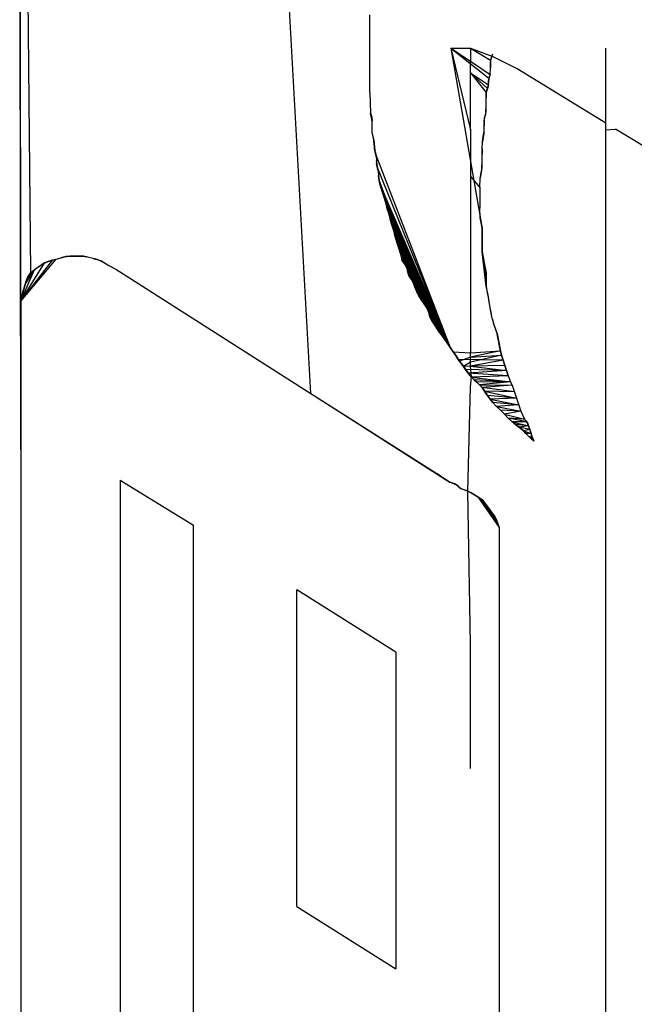
# Model space of a CAD drawing. Extents: x -2184 to 2309, y -1678 to 1534.
# Drawn here: x -1175 to -1170, y -563 to -555 of the extents above; entities that cross this region are included whole.
import ezdxf

# ---------------------------------------------------------------- set-up
doc = ezdxf.new("R2010")
doc.units = 0
doc.layers.get('0').update_dxf_attribs({"linetype": 'CONTINUOUS'})

msp = doc.modelspace()

# ---------------------------------------------------------------- linework, layer by layer
for p, q in [((-1174.8555, -558.5302), (-1174.8651, -553.2278)), ((-1174.8651, -553.2278), (-1174.8555, -559.6219)), ((-1174.7823, -557.2253), (-1174.8205, -553.2724)), ((-1172.7139, -558.1194), (-1172.9079, -554.6472)), ((-1172.2775, -555.8949), (-1172.2775, -555.322)), ((-1171.6808, -555.5677), (-1171.5354, -555.5677)), ((-1171.6808, -555.5677), (-1171.5354, -555.6643)), ((-1171.6808, -555.5677), (-1171.5354, -556.1714)), ((-1171.6808, -555.5677), (-1171.3991, -555.7899)), ((-1171.6808, -555.5677), (-1171.4564, -556.8593)), ((-1171.5354, -555.5677), (-1171.3768, -555.6276)), ((-1171.5354, -555.5677), (-1171.3864, -555.6562)), ((-1171.5354, -555.5677), (-1171.5354, -555.6643)), ((-1171.38, -555.6371), (-1171.3705, -555.6085)), ((-1170.5354, -556.1212), (-1170.5354, -555.5677)), ((-1171.5354, -555.6643), (-1171.3896, -555.7613)), ((-1171.5354, -555.7489), (-1171.5354, -555.6643)), ((-1171.3768, -555.6276), (-1171.3864, -555.6562)), ((-1171.3864, -555.6753), (-1171.38, -555.6371)), ((-1171.3864, -555.6562), (-1171.3864, -555.7135)), ((-1171.3864, -555.7135), (-1171.3864, -555.6753)), ((-1171.1891, -555.7199), (-1171.3768, -555.6276)), ((-1171.5354, -555.7489), (-1171.4023, -555.8376)), ((-1171.5354, -555.7489), (-1171.4087, -555.8663)), ((-1171.5354, -555.7489), (-1171.4182, -555.8949)), ((-1171.5354, -556.1714), (-1171.5354, -555.7489)), ((-1171.3896, -555.7613), (-1171.3991, -555.7899)), ((-1171.3896, -555.7613), (-1171.3864, -555.7135)), ((-1170.5354, -556.1212), (-1171.1891, -555.7199)), ((-1171.4023, -555.809), (-1171.3928, -555.7708)), ((-1171.3991, -555.7899), (-1171.4023, -555.8233)), ((-1171.4023, -555.8376), (-1171.4023, -555.809)), ((-1172.2775, -555.8949), (-1172.2744, -556.0477)), ((-1171.4182, -555.8949), (-1171.4246, -556.0572)), ((-1171.4182, -555.8949), (-1171.4087, -555.8663)), ((-1171.4087, -555.8663), (-1171.4182, -555.8949)), ((-1171.4182, -555.9236), (-1171.4182, -555.8949)), ((-1171.4023, -555.8376), (-1171.4087, -555.8663)), ((-1171.4087, -555.8663), (-1171.4023, -555.8376)), ((-1171.4182, -555.9522), (-1171.4182, -555.9236)), ((-1171.4182, -555.9809), (-1171.4182, -555.9522)), ((-1171.4182, -556.0095), (-1171.4182, -555.9809)), ((-1172.2616, -556.1082), (-1172.2744, -556.0477)), ((-1172.2744, -556.0477), (-1172.2648, -556.0763)), ((-1171.4278, -556.0668), (-1171.4182, -556.0381)), ((-1171.4182, -556.0381), (-1171.4182, -556.0095)), ((-1172.2648, -556.0763), (-1172.2616, -556.1082)), ((-1172.2616, -556.1973), (-1172.2616, -556.1082)), ((-1171.4341, -556.0859), (-1171.4373, -556.2005)), ((-1171.4246, -556.0572), (-1171.4341, -556.0859)), ((-1171.4341, -556.105), (-1171.4278, -556.0668)), ((-1171.4341, -556.1432), (-1171.4341, -556.105)), ((-1170.5354, -556.1714), (-1170.5354, -556.1212)), ((-1172.2616, -556.1973), (-1172.2489, -556.2482)), ((-1172.2616, -556.1973), (-1172.2553, -556.2227)), ((-1171.5354, -556.1714), (-1171.5354, -556.5158)), ((-1171.4405, -556.2196), (-1171.4341, -556.1814)), ((-1171.4341, -556.1814), (-1171.4341, -556.1432)), ((-1170.5354, -556.1714), (-1170.4634, -556.1655)), ((-1170.5354, -563.7714), (-1170.5354, -556.1714)), ((-1169.3878, -556.821), (-1170.4634, -556.1655)), ((-1172.2553, -556.2227), (-1172.2489, -556.2482)), ((-1172.2489, -556.2482), (-1172.2425, -556.3214)), ((-1172.2489, -556.2482), (-1172.2457, -556.28)), ((-1172.2457, -556.2848), (-1172.2489, -556.2482)), ((-1171.45, -556.3119), (-1171.4469, -556.2578)), ((-1171.4373, -556.2005), (-1171.4469, -556.2578)), ((-1171.4469, -556.2578), (-1171.4405, -556.2196)), ((-1172.2457, -556.28), (-1172.2457, -556.3087)), ((-1172.2457, -556.3087), (-1172.2393, -556.3341)), ((-1172.233, -556.3596), (-1172.2425, -556.3214)), ((-1172.2362, -556.3469), (-1172.2425, -556.3214)), ((-1172.2393, -556.3341), (-1172.233, -556.3596)), ((-1171.45, -556.3119), (-1171.4532, -556.471)), ((-1171.45, -556.3469), (-1171.45, -556.3119)), ((-1172.2298, -556.3723), (-1172.2362, -556.3469)), ((-1171.6824, -557.7823), (-1172.2362, -556.3469)), ((-1172.233, -556.3596), (-1172.2298, -556.401)), ((-1172.2171, -556.471), (-1172.2298, -556.401)), ((-1172.2298, -556.401), (-1172.2266, -556.4328)), ((-1171.45, -556.3819), (-1171.45, -556.3469)), ((-1171.45, -556.4169), (-1171.45, -556.3819)), ((-1171.45, -556.4519), (-1171.45, -556.4169)), ((-1172.2234, -556.4455), (-1172.2298, -556.4201)), ((-1172.2266, -556.4328), (-1172.2171, -556.471)), ((-1172.2171, -556.471), (-1172.2234, -556.4455)), ((-1171.6824, -557.7823), (-1172.2234, -556.4455)), ((-1172.2171, -556.471), (-1172.2139, -556.5124)), ((-1171.4532, -556.471), (-1171.4628, -556.5283)), ((-1171.4628, -556.5283), (-1171.4564, -556.4901)), ((-1171.4564, -556.4901), (-1171.45, -556.4519)), ((-1172.2107, -556.5442), (-1172.2139, -556.5076)), ((-1172.2107, -556.5442), (-1172.2139, -556.5124)), ((-1172.2139, -556.5124), (-1172.2107, -556.5442)), ((-1171.8606, -557.4831), (-1172.2107, -556.5442)), ((-1172.2107, -556.5442), (-1172.2043, -556.5697)), ((-1172.2043, -556.5697), (-1172.2107, -556.5442)), ((-1171.5354, -556.5158), (-1171.466, -556.5983)), ((-1171.5354, -556.5158), (-1171.5354, -557.82)), ((-1171.466, -556.5983), (-1171.4628, -556.5283)), ((-1172.2043, -556.5697), (-1172.198, -556.5951)), ((-1172.198, -556.5951), (-1172.2043, -556.5697)), ((-1171.6824, -557.7823), (-1172.2043, -556.5697)), ((-1172.198, -556.5951), (-1172.1852, -556.6333)), ((-1172.1852, -556.6333), (-1172.198, -556.5951)), ((-1171.6824, -557.7823), (-1172.198, -556.5951)), ((-1172.1852, -556.6333), (-1172.1725, -556.6715)), ((-1172.1725, -556.6715), (-1172.1852, -556.6333)), ((-1171.6824, -557.7823), (-1172.1852, -556.6333)), ((-1171.466, -556.5983), (-1171.466, -556.7511)), ((-1172.1725, -556.6715), (-1172.163, -556.7033)), ((-1172.163, -556.7033), (-1172.1725, -556.6715)), ((-1172.163, -556.7033), (-1172.1725, -556.6715)), ((-1171.6824, -557.7823), (-1172.1725, -556.6715)), ((-1172.163, -556.7033), (-1172.1566, -556.7288)), ((-1172.1566, -556.7288), (-1172.163, -556.7033)), ((-1171.6824, -557.7823), (-1172.163, -556.7033)), ((-1172.1566, -556.7288), (-1172.1502, -556.7543)), ((-1172.1502, -556.7543), (-1172.1566, -556.7288)), ((-1171.6824, -557.7823), (-1172.1566, -556.7288)), ((-1172.1502, -556.7543), (-1172.1407, -556.7829)), ((-1172.1407, -556.7829), (-1172.1502, -556.7543)), ((-1171.6824, -557.7823), (-1172.1502, -556.7543)), ((-1171.4628, -556.8211), (-1171.466, -556.7511)), ((-1172.1311, -556.8147), (-1172.1407, -556.7829)), ((-1172.1407, -556.7829), (-1172.1311, -556.8147)), ((-1171.6824, -557.7823), (-1172.1407, -556.7829)), ((-1172.1311, -556.8147), (-1172.1248, -556.8402)), ((-1172.1248, -556.8402), (-1172.1311, -556.8147)), ((-1171.6824, -557.7823), (-1172.1311, -556.8147)), ((-1172.1248, -556.8402), (-1172.1184, -556.8656)), ((-1172.1184, -556.8656), (-1172.1248, -556.8402)), ((-1171.6824, -557.7823), (-1172.1248, -556.8402)), ((-1171.4628, -556.8211), (-1171.45, -556.8975)), ((-1171.4564, -556.8593), (-1171.4628, -556.8211)), ((-1171.4628, -556.8211), (-1171.4564, -556.8593)), ((-1172.1184, -556.8656), (-1172.1089, -556.8943)), ((-1172.1089, -556.8943), (-1172.1184, -556.8656)), ((-1171.6824, -557.7823), (-1172.1184, -556.8656)), ((-1172.0993, -556.9261), (-1172.1089, -556.8943)), ((-1172.1089, -556.8943), (-1172.0993, -556.9261)), ((-1171.6824, -557.7823), (-1172.1089, -556.8943)), ((-1172.0993, -556.9261), (-1172.0929, -556.9516)), ((-1172.0929, -556.9516), (-1172.0993, -556.9261)), ((-1171.6824, -557.7823), (-1172.0993, -556.9261)), ((-1171.45, -556.8975), (-1171.4564, -556.8593)), ((-1171.4564, -556.8593), (-1171.45, -556.8975)), ((-1171.45, -556.8975), (-1171.45, -557.0725)), ((-1171.45, -556.9325), (-1171.45, -556.8975)), ((-1172.0929, -556.9516), (-1172.0866, -556.977)), ((-1172.0866, -556.977), (-1172.0929, -556.9516)), ((-1171.6824, -557.7823), (-1172.0929, -556.9516)), ((-1172.0866, -556.977), (-1172.0738, -557.0152)), ((-1172.0738, -557.0152), (-1172.0866, -556.977)), ((-1171.6824, -557.7823), (-1172.0866, -556.977)), ((-1171.45, -556.9675), (-1171.45, -556.9325)), ((-1171.45, -557.0025), (-1171.45, -556.9675)), ((-1172.0738, -557.0152), (-1172.0611, -557.0534)), ((-1172.0611, -557.0534), (-1172.0738, -557.0152)), ((-1171.6824, -557.7823), (-1172.0738, -557.0152)), ((-1172.0611, -557.0534), (-1172.0516, -557.0853)), ((-1172.0516, -557.0853), (-1172.0611, -557.0534)), ((-1172.0516, -557.0853), (-1172.0611, -557.0534)), ((-1171.6824, -557.7823), (-1172.0611, -557.0534)), ((-1171.45, -557.0375), (-1171.45, -557.0025)), ((-1171.45, -557.0725), (-1171.45, -557.0375)), ((-1171.45, -557.0725), (-1171.4182, -557.2317)), ((-1171.4437, -557.1044), (-1171.45, -557.0725)), ((-1171.45, -557.0725), (-1171.4437, -557.1044)), ((-1171.4182, -557.3271), (-1171.45, -557.0725)), ((-1174.8555, -557.4385), (-1174.5945, -557.1266)), ((-1174.8555, -557.4385), (-1174.62, -557.133)), ((-1174.6327, -557.1362), (-1174.6996, -557.1648)), ((-1174.6805, -557.1521), (-1174.6518, -557.1425)), ((-1174.6614, -557.1457), (-1174.6327, -557.1362)), ((-1174.6518, -557.1425), (-1174.62, -557.133)), ((-1174.6327, -557.1362), (-1174.6073, -557.1298)), ((-1174.62, -557.133), (-1174.5945, -557.1266)), ((-1174.6073, -557.1298), (-1174.5595, -557.1171)), ((-1174.5945, -557.1266), (-1174.5691, -557.1203)), ((-1174.5691, -557.1203), (-1174.5404, -557.1107)), ((-1174.5595, -557.1171), (-1174.5213, -557.1044)), ((-1174.4959, -557.1044), (-1174.5595, -557.1171)), ((-1174.5213, -557.1044), (-1174.4959, -557.1044)), ((-1174.394, -557.1044), (-1174.4959, -557.1044)), ((-1174.4959, -557.1044), (-1174.4704, -557.1044)), ((-1174.4704, -557.1044), (-1174.445, -557.1044)), ((-1174.3686, -557.1107), (-1174.4704, -557.1044)), ((-1174.445, -557.1044), (-1174.4195, -557.1044)), ((-1174.3686, -557.1107), (-1174.445, -557.1044)), ((-1174.4195, -557.1044), (-1174.394, -557.1044)), ((-1174.3686, -557.1107), (-1174.4195, -557.1044)), ((-1174.2922, -557.1298), (-1174.394, -557.1044)), ((-1174.394, -557.1044), (-1174.3686, -557.1107)), ((-1174.3177, -557.1234), (-1174.2922, -557.1298)), ((-1174.2922, -557.1298), (-1174.2667, -557.1362)), ((-1174.2381, -557.1553), (-1174.2922, -557.1298)), ((-1174.2922, -557.1298), (-1174.2667, -557.1362)), ((-1174.2381, -557.1553), (-1174.2922, -557.1298)), ((-1174.2667, -557.1362), (-1174.2381, -557.1553)), ((-1174.2667, -557.1362), (-1174.2381, -557.1553)), ((-1172.0516, -557.0853), (-1172.0452, -557.1107)), ((-1172.0452, -557.1107), (-1172.0516, -557.0853)), ((-1171.6824, -557.7823), (-1172.0516, -557.0853)), ((-1172.0452, -557.1107), (-1172.0388, -557.1362)), ((-1172.0388, -557.1362), (-1172.0452, -557.1107)), ((-1172.0197, -557.1648), (-1172.0452, -557.1107)), ((-1171.6824, -557.7823), (-1172.0452, -557.1107)), ((-1172.0388, -557.1362), (-1172.0197, -557.1648)), ((-1172.0197, -557.1648), (-1172.0388, -557.1362)), ((-1171.4373, -557.1362), (-1171.4437, -557.1044)), ((-1171.4437, -557.1044), (-1171.4373, -557.1362)), ((-1171.4182, -557.3271), (-1171.4437, -557.1044)), ((-1171.4309, -557.168), (-1171.4373, -557.1362)), ((-1171.4373, -557.1362), (-1171.4309, -557.168)), ((-1171.4182, -557.3271), (-1171.4373, -557.1362)), ((-1174.8555, -557.4385), (-1174.6805, -557.1521)), ((-1174.8555, -557.4385), (-1174.7569, -557.203)), ((-1174.7569, -557.203), (-1174.8205, -557.3017)), ((-1174.7569, -557.203), (-1174.8078, -557.2635)), ((-1174.7569, -557.203), (-1174.7887, -557.2348)), ((-1174.7823, -557.2253), (-1174.7378, -557.1903)), ((-1174.7569, -557.203), (-1174.7187, -557.1776)), ((-1174.7378, -557.1903), (-1174.6996, -557.1648)), ((-1174.7187, -557.1776), (-1174.6805, -557.1521)), ((-1174.6996, -557.1648), (-1174.6614, -557.1457)), ((-1174.2381, -557.1553), (-1174.2063, -557.1744)), ((-1174.2063, -557.1744), (-1174.1553, -557.1998)), ((-1174.1553, -557.1998), (-1174.1267, -557.2189)), ((-1172.0197, -557.1648), (-1172.0038, -557.1966)), ((-1172.0038, -557.1966), (-1172.0197, -557.1648)), ((-1172.0038, -557.1966), (-1172.0197, -557.1648)), ((-1171.6824, -557.7823), (-1172.0197, -557.1648)), ((-1172.0038, -557.1966), (-1171.9975, -557.2221)), ((-1171.9975, -557.2221), (-1172.0038, -557.1966)), ((-1171.6824, -557.7823), (-1172.0038, -557.1966)), ((-1171.4246, -557.1998), (-1171.4309, -557.168)), ((-1171.4309, -557.168), (-1171.4246, -557.1998)), ((-1171.4182, -557.3271), (-1171.4309, -557.168)), ((-1171.4246, -557.1998), (-1171.4182, -557.2317)), ((-1171.4182, -557.2317), (-1171.4246, -557.1998)), ((-1171.4182, -557.3271), (-1171.4246, -557.1998)), ((-1174.8269, -557.3208), (-1174.8142, -557.2826)), ((-1174.8205, -557.3017), (-1174.8078, -557.2635)), ((-1174.8142, -557.2826), (-1174.8014, -557.2539)), ((-1174.8078, -557.2635), (-1174.7887, -557.2348)), ((-1174.8014, -557.2539), (-1174.7823, -557.2253)), ((-1174.1267, -557.2189), (-1172.7139, -558.1194)), ((-1171.9975, -557.2221), (-1171.9847, -557.2571)), ((-1171.9911, -557.2476), (-1171.9975, -557.2221)), ((-1171.972, -557.2762), (-1171.9975, -557.2221)), ((-1171.6824, -557.7823), (-1171.9975, -557.2221)), ((-1171.972, -557.2762), (-1171.9911, -557.2476)), ((-1171.9847, -557.2571), (-1171.9656, -557.2858)), ((-1171.9561, -557.3049), (-1171.972, -557.2762)), ((-1171.6824, -557.7823), (-1171.972, -557.2762)), ((-1171.9656, -557.2858), (-1171.9497, -557.324)), ((-1171.4182, -557.2317), (-1171.4182, -557.3271)), ((-1171.4182, -557.2699), (-1171.4182, -557.2317)), ((-1171.4182, -557.308), (-1171.4182, -557.2699)), ((-1174.8555, -557.4385), (-1174.8205, -557.3017)), ((-1174.8555, -557.4385), (-1174.8396, -557.359)), ((-1174.846, -557.3908), (-1174.8396, -557.359)), ((-1174.8428, -557.3749), (-1174.8269, -557.3208)), ((-1171.9465, -557.3335), (-1171.9561, -557.3049)), ((-1171.6824, -557.7823), (-1171.9561, -557.3049)), ((-1171.9497, -557.324), (-1171.937, -557.3558)), ((-1171.9306, -557.3685), (-1171.9465, -557.3335)), ((-1171.8733, -557.464), (-1171.9465, -557.3335)), ((-1171.6824, -557.7823), (-1171.9465, -557.3335)), ((-1171.9465, -557.3335), (-1171.8479, -557.5022)), ((-1171.937, -557.3558), (-1171.9243, -557.3812)), ((-1171.415, -557.3431), (-1171.4182, -557.308)), ((-1171.4055, -557.3908), (-1171.4182, -557.3271)), ((-1171.4087, -557.3749), (-1171.415, -557.3431)), ((-1174.8428, -557.3749), (-1174.8555, -557.4385)), ((-1171.9179, -557.394), (-1171.9306, -557.3685)), ((-1171.8733, -557.464), (-1171.9306, -557.3685)), ((-1171.9243, -557.3812), (-1171.9115, -557.4067)), ((-1171.8988, -557.4258), (-1171.9179, -557.394)), ((-1171.8733, -557.464), (-1171.9179, -557.394)), ((-1171.9115, -557.4067), (-1171.8861, -557.4449)), ((-1171.8733, -557.464), (-1171.8988, -557.4258)), ((-1171.4023, -557.4067), (-1171.4087, -557.3749)), ((-1171.3991, -557.4258), (-1171.4055, -557.3908)), ((-1171.3959, -557.4449), (-1171.4023, -557.4067)), ((-1171.3864, -557.5022), (-1171.3991, -557.4258)), ((-1174.8555, -557.4385), (-1174.8555, -562.8969)), ((-1171.8861, -557.4449), (-1171.8606, -557.4831)), ((-1171.8479, -557.5022), (-1171.8733, -557.464)), ((-1171.8606, -557.4831), (-1171.8415, -557.5277)), ((-1171.8415, -557.5277), (-1171.8479, -557.5022)), ((-1171.6824, -557.7823), (-1171.8479, -557.5022)), ((-1171.3896, -557.4831), (-1171.3959, -557.4449)), ((-1171.3832, -557.5181), (-1171.3896, -557.4831)), ((-1171.3737, -557.5658), (-1171.3864, -557.5022)), ((-1171.7301, -557.7122), (-1171.8415, -557.5277)), ((-1171.8415, -557.5277), (-1171.8351, -557.5531)), ((-1171.8351, -557.5531), (-1171.8415, -557.5277)), ((-1171.6824, -557.7823), (-1171.8415, -557.5277)), ((-1171.8415, -557.5277), (-1171.7015, -557.7536)), ((-1171.8415, -557.5277), (-1171.7301, -557.7122)), ((-1171.8415, -557.5277), (-1171.7492, -557.6868)), ((-1171.8415, -557.5277), (-1171.7683, -557.6613)), ((-1171.8415, -557.5277), (-1171.7938, -557.6231)), ((-1171.8415, -557.5277), (-1171.8192, -557.5849)), ((-1171.8351, -557.5531), (-1171.8192, -557.5849)), ((-1171.8192, -557.5849), (-1171.8351, -557.5531)), ((-1171.8192, -557.5849), (-1171.8351, -557.5531)), ((-1171.3768, -557.5499), (-1171.3832, -557.5181)), ((-1171.3737, -557.5658), (-1171.3641, -557.6009)), ((-1171.8192, -557.5849), (-1171.7938, -557.6231)), ((-1171.7938, -557.6231), (-1171.8192, -557.5849)), ((-1171.7938, -557.6231), (-1171.7683, -557.6613)), ((-1171.7683, -557.6613), (-1171.7938, -557.6231)), ((-1171.3386, -557.6772), (-1171.3641, -557.6009)), ((-1171.3514, -557.639), (-1171.3641, -557.6009)), ((-1171.3386, -557.6772), (-1171.3514, -557.639)), ((-1171.7683, -557.6613), (-1171.7492, -557.6868)), ((-1171.7492, -557.6868), (-1171.7683, -557.6613)), ((-1171.7492, -557.6868), (-1171.7301, -557.7122)), ((-1171.7301, -557.7122), (-1171.7492, -557.6868)), ((-1171.7015, -557.7536), (-1171.7301, -557.7122)), ((-1171.3386, -557.6772), (-1171.3132, -557.8045)), ((-1171.3323, -557.7091), (-1171.3386, -557.6772)), ((-1171.3259, -557.7409), (-1171.3323, -557.7091)), ((-1171.7015, -557.7536), (-1171.6633, -557.8109)), ((-1171.7015, -557.7536), (-1171.6824, -557.7823)), ((-1171.6824, -557.7823), (-1171.7015, -557.7536)), ((-1171.6824, -557.7823), (-1171.6633, -557.8109)), ((-1171.6633, -557.8109), (-1171.6824, -557.7823)), ((-1171.3195, -557.7727), (-1171.3259, -557.7409)), ((-1171.3132, -557.8045), (-1171.3195, -557.7727)), ((-1171.6442, -557.8396), (-1171.6633, -557.8109)), ((-1171.6633, -557.8109), (-1171.5354, -557.82)), ((-1171.6633, -557.8109), (-1171.6442, -557.8396)), ((-1171.6442, -557.8396), (-1171.6633, -557.8109)), ((-1171.6442, -557.8396), (-1171.6155, -557.8809)), ((-1171.6251, -557.8682), (-1171.6442, -557.8396)), ((-1171.606, -557.8937), (-1171.6251, -557.8682)), ((-1171.2941, -557.8746), (-1171.6251, -557.8682)), ((-1171.5354, -557.8504), (-1171.6155, -557.8809)), ((-1171.3132, -557.8045), (-1171.5354, -557.8504)), ((-1171.5354, -557.82), (-1171.3132, -557.8045)), ((-1171.5354, -557.8504), (-1171.5354, -557.82)), ((-1171.5354, -557.8504), (-1171.3068, -557.8364)), ((-1171.3068, -557.8364), (-1171.5354, -557.8886)), ((-1171.5354, -557.8886), (-1171.5354, -557.8504)), ((-1171.3132, -557.8045), (-1171.3068, -557.8364)), ((-1171.3068, -557.8364), (-1171.3132, -557.8045)), ((-1171.3068, -557.8364), (-1171.2941, -557.8746)), ((-1171.2941, -557.8746), (-1171.3068, -557.8364)), ((-1171.5869, -557.9191), (-1171.6155, -557.8809)), ((-1171.6155, -557.8809), (-1171.5964, -557.9064)), ((-1171.5869, -557.9191), (-1171.606, -557.8937)), ((-1171.5964, -557.9064), (-1171.5773, -557.9319)), ((-1171.5354, -557.8886), (-1171.5869, -557.9191)), ((-1171.5354, -557.918), (-1171.5869, -557.9191)), ((-1171.571, -557.9414), (-1171.5869, -557.9191)), ((-1171.5773, -557.9319), (-1171.5519, -557.97)), ((-1171.5519, -557.97), (-1171.571, -557.9414)), ((-1171.2686, -557.9509), (-1171.571, -557.9414)), ((-1171.2941, -557.8746), (-1171.5354, -557.918)), ((-1171.5354, -557.918), (-1171.5354, -557.8886)), ((-1171.2814, -557.9128), (-1171.5354, -557.918)), ((-1171.5354, -557.918), (-1171.2686, -557.9509)), ((-1171.5264, -557.9987), (-1171.5354, -557.918)), ((-1171.2941, -557.8746), (-1171.2814, -557.9128)), ((-1171.2814, -557.9128), (-1171.2941, -557.8746)), ((-1171.2814, -557.9128), (-1171.2686, -557.9509)), ((-1171.2686, -557.9509), (-1171.2814, -557.9128)), ((-1171.2686, -557.9509), (-1171.5519, -557.97)), ((-1171.5264, -557.9987), (-1171.5519, -557.97)), ((-1171.5519, -557.97), (-1171.5264, -557.9987)), ((-1171.2559, -557.9891), (-1171.5519, -557.97)), ((-1171.5354, -558.0714), (-1171.5264, -557.9987)), ((-1171.2559, -557.9891), (-1171.5264, -557.9987)), ((-1171.5264, -557.9987), (-1171.24, -558.0337)), ((-1171.5264, -557.9987), (-1171.5073, -558.0178)), ((-1171.5073, -558.0178), (-1171.5264, -557.9987)), ((-1171.5073, -558.0178), (-1171.4882, -558.0369)), ((-1171.4882, -558.0369), (-1171.5073, -558.0178)), ((-1171.24, -558.0337), (-1171.5073, -558.0178)), ((-1171.2559, -557.9891), (-1171.2686, -557.9509)), ((-1171.2686, -557.9509), (-1171.2559, -557.9891)), ((-1171.2559, -557.9891), (-1171.24, -558.0337)), ((-1171.5551, -558.8421), (-1171.5354, -558.0714)), ((-1171.24, -558.0337), (-1171.4882, -558.0369)), ((-1171.4882, -558.0369), (-1171.4691, -558.056)), ((-1171.4691, -558.056), (-1171.4882, -558.0369)), ((-1171.24, -558.0337), (-1171.4691, -558.056)), ((-1171.4691, -558.056), (-1171.45, -558.0751)), ((-1171.45, -558.0751), (-1171.4691, -558.056)), ((-1171.4691, -558.056), (-1171.2273, -558.0592)), ((-1171.2273, -558.0592), (-1171.45, -558.0751)), ((-1171.45, -558.0751), (-1171.4246, -558.1133)), ((-1171.4309, -558.1037), (-1171.45, -558.0751)), ((-1171.2113, -558.1069), (-1171.45, -558.0751)), ((-1171.2273, -558.0592), (-1171.24, -558.0337)), ((-1171.24, -558.0337), (-1171.2273, -558.0592)), ((-1171.2273, -558.0592), (-1171.1636, -558.2501)), ((-1172.7139, -558.1194), (-1171.7842, -558.7116)), ((-1172.7139, -558.1194), (-1171.7842, -558.7116)), ((-1172.7139, -558.1194), (-1171.7269, -558.7498)), ((-1171.4087, -558.1355), (-1171.4309, -558.1037)), ((-1171.2113, -558.1069), (-1171.4309, -558.1037)), ((-1171.4309, -558.1037), (-1171.1954, -558.1546)), ((-1171.4246, -558.1133), (-1171.4087, -558.1355)), ((-1171.4087, -558.1355), (-1171.3896, -558.161)), ((-1171.3896, -558.161), (-1171.4087, -558.1355)), ((-1171.1954, -558.1546), (-1171.4087, -558.1355)), ((-1171.1954, -558.1546), (-1171.3896, -558.161)), ((-1171.3896, -558.161), (-1171.3705, -558.1865)), ((-1171.3705, -558.1865), (-1171.3896, -558.161)), ((-1171.3896, -558.161), (-1171.1795, -558.2024)), ((-1171.3418, -558.2151), (-1171.3705, -558.1865)), ((-1171.3705, -558.1865), (-1171.3418, -558.2151)), ((-1171.1795, -558.2024), (-1171.3705, -558.1865)), ((-1171.1795, -558.2024), (-1171.3418, -558.2151)), ((-1171.3418, -558.2151), (-1171.3132, -558.2438)), ((-1171.3132, -558.2438), (-1171.3418, -558.2151)), ((-1171.3418, -558.2151), (-1171.1636, -558.2501)), ((-1171.3132, -558.2438), (-1171.2845, -558.2724)), ((-1171.2845, -558.2724), (-1171.3132, -558.2438)), ((-1171.1636, -558.2501), (-1171.3132, -558.2438)), ((-1171.1636, -558.2501), (-1171.2845, -558.2724)), ((-1171.2845, -558.2724), (-1171.2559, -558.301)), ((-1171.2559, -558.301), (-1171.2845, -558.2724)), ((-1171.2845, -558.2724), (-1171.135, -558.3106)), ((-1171.2559, -558.301), (-1171.2145, -558.3392)), ((-1171.2273, -558.3297), (-1171.2559, -558.301)), ((-1171.135, -558.3106), (-1171.2559, -558.301)), ((-1171.1159, -558.3297), (-1171.2559, -558.301)), ((-1171.1636, -558.2501), (-1171.135, -558.3106)), ((-1171.1222, -558.3233), (-1171.1413, -558.3042)), ((-1171.2018, -558.3488), (-1171.2273, -558.3297)), ((-1171.1159, -558.3297), (-1171.2273, -558.3297)), ((-1171.2273, -558.3297), (-1171.1063, -558.3583)), ((-1171.2145, -558.3392), (-1171.1891, -558.3583)), ((-1171.1763, -558.3679), (-1171.2018, -558.3488)), ((-1171.1063, -558.3583), (-1171.2018, -558.3488)), ((-1171.1891, -558.3583), (-1171.1636, -558.3774)), ((-1171.1063, -558.3583), (-1171.1763, -558.3679)), ((-1171.1445, -558.3965), (-1171.1763, -558.3679)), ((-1171.0968, -558.387), (-1171.1763, -558.3679)), ((-1171.1636, -558.3774), (-1171.1445, -558.3965)), ((-1171.135, -558.3106), (-1171.1159, -558.3297)), ((-1171.1063, -558.3583), (-1171.1222, -558.3233)), ((-1171.1159, -558.3297), (-1171.1063, -558.3583)), ((-1171.0968, -558.387), (-1171.1063, -558.3583)), ((-1171.1063, -558.3583), (-1171.0968, -558.387)), ((-1171.0968, -558.387), (-1171.1445, -558.3965)), ((-1171.1445, -558.3965), (-1171.1254, -558.4156)), ((-1171.1254, -558.4156), (-1171.1445, -558.3965)), ((-1171.1445, -558.3965), (-1171.0872, -558.4156)), ((-1171.1254, -558.4156), (-1171.1063, -558.4347)), ((-1171.1063, -558.4347), (-1171.1254, -558.4156)), ((-1171.0872, -558.4156), (-1171.1254, -558.4156)), ((-1171.1254, -558.4156), (-1171.0872, -558.4538)), ((-1171.1063, -558.4347), (-1171.0777, -558.4443)), ((-1171.0872, -558.4538), (-1171.1063, -558.4347)), ((-1171.0872, -558.4156), (-1171.0968, -558.387)), ((-1171.0968, -558.387), (-1171.0872, -558.4156)), ((-1171.0777, -558.4443), (-1171.0872, -558.4156)), ((-1171.0872, -558.4156), (-1171.0872, -558.4538)), ((-1171.0681, -558.4729), (-1171.0872, -558.4538)), ((-1171.0777, -558.4443), (-1171.0681, -558.4729)), ((-1171.7842, -558.7116), (-1171.6887, -558.7753)), ((-1171.746, -558.7371), (-1171.7842, -558.7116)), ((-1171.7078, -558.7625), (-1171.746, -558.7371)), ((-1174.1235, -558.7594), (-1173.5824, -559.0935)), ((-1174.1235, -558.7594), (-1174.1235, -563.6085)), ((-1171.7269, -558.7498), (-1171.6887, -558.7753)), ((-1171.6792, -558.7785), (-1171.7078, -558.7625)), ((-1171.6887, -558.7753), (-1171.6601, -558.7848)), ((-1171.6506, -558.788), (-1171.6792, -558.7785)), ((-1171.6601, -558.7848), (-1171.6346, -558.7975)), ((-1171.6283, -558.8039), (-1171.6506, -558.788)), ((-1171.6346, -558.7975), (-1171.6155, -558.8166)), ((-1171.6092, -558.823), (-1171.6283, -558.8039)), ((-1171.6155, -558.8166), (-1171.5805, -558.8326)), ((-1171.6092, -558.823), (-1171.5805, -558.8326)), ((-1171.5805, -558.8326), (-1171.5551, -558.8421)), ((-1171.5551, -558.8421), (-1171.5805, -558.8326)), ((-1171.5551, -558.8421), (-1171.5296, -558.8548)), ((-1171.5354, -559.9714), (-1171.5551, -558.8421)), ((-1171.5296, -558.8548), (-1171.5551, -558.8421)), ((-1171.5296, -558.8548), (-1171.4819, -558.8835)), ((-1171.4978, -558.8739), (-1171.5296, -558.8548)), ((-1171.466, -558.893), (-1171.4978, -558.8739)), ((-1171.4819, -558.8835), (-1171.3227, -559.1095)), ((-1171.4819, -558.8835), (-1171.45, -558.9026)), ((-1171.4819, -558.8835), (-1171.4309, -558.928)), ((-1171.4819, -558.8835), (-1171.4118, -558.9535)), ((-1171.4819, -558.8835), (-1171.3928, -558.979)), ((-1171.4819, -558.8835), (-1171.3737, -559.0044)), ((-1171.4819, -558.8835), (-1171.3418, -559.0553)), ((-1171.4819, -558.8835), (-1171.3323, -559.0808)), ((-1171.4309, -558.928), (-1171.466, -558.893)), ((-1171.45, -558.9026), (-1171.4309, -558.928)), ((-1171.4309, -558.928), (-1171.4118, -558.9535)), ((-1171.4118, -558.9535), (-1171.4309, -558.928)), ((-1171.4118, -558.9535), (-1171.3928, -558.979)), ((-1171.3928, -558.979), (-1171.4118, -558.9535)), ((-1171.3928, -558.979), (-1171.3737, -559.0044)), ((-1171.3737, -559.0044), (-1171.3928, -558.979)), ((-1171.3546, -559.0299), (-1171.3737, -559.0044)), ((-1171.3737, -559.0044), (-1171.3546, -559.0299)), ((-1171.3418, -559.0553), (-1171.3737, -559.0044)), ((-1171.3546, -559.0299), (-1171.3418, -559.0553)), ((-1171.3418, -559.0553), (-1171.3546, -559.0299)), ((-1173.5824, -562.7696), (-1173.5824, -559.0935)), ((-1171.3418, -559.0553), (-1171.3323, -559.0808)), ((-1171.3323, -559.0808), (-1171.3418, -559.0553)), ((-1171.3323, -559.0808), (-1171.3227, -559.1095)), ((-1171.3227, -559.1095), (-1171.3323, -559.0808)), ((-1171.3227, -559.1095), (-1171.3227, -563.7562)), ((-1172.0866, -560.0324), (-1172.8186, -559.5709)), ((-1172.8186, -561.9102), (-1172.8186, -559.5709)), ((-1171.5354, -560.8914), (-1171.5354, -559.9714)), ((-1172.0866, -560.0324), (-1172.0866, -562.3717)), ((-1172.8186, -561.9102), (-1172.0866, -562.3717))]:
    msp.add_line(p, q)

doc.saveas('drawing.dxf')
